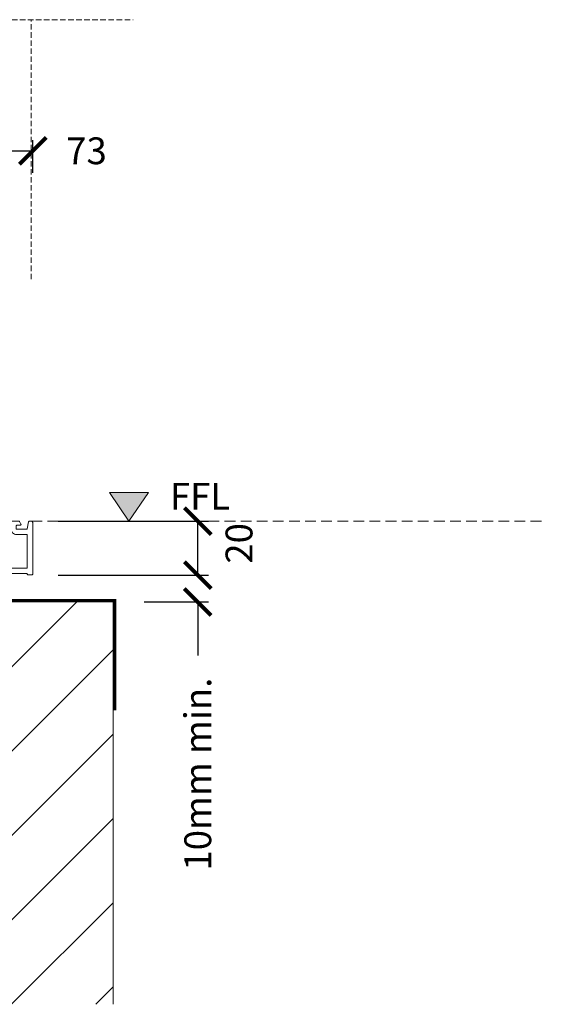
# Model space of a CAD drawing. Units: millimetres. Extents: x 2158 to 5989, y -23216 to -7831.
# Drawn here: x 5794 to 5989, y -22594 to -22227 of the extents above; entities that cross this region are included whole.
import ezdxf

# ---------------------------------------------------------------- set-up
doc = ezdxf.new("R2010")
doc.units = ezdxf.units.MM
doc.linetypes.add('Dash', pattern=[3, 2, -1])
doc.layers.get('0').update_dxf_attribs({"lineweight": 18})
doc.layers.add('ODC Product', color=7, linetype='Continuous', lineweight=15)
doc.layers.add('Z-060-M_DETAIL', color=7, linetype='Continuous', lineweight=13)
doc.styles.add('DIMENSIONS', font='arial.ttf', dxfattribs={"height": 25})
doc.dimstyles.new('ODC Standard Products', dxfattribs={"dimscale": 20, "dimtxt": 0.5, "dimasz": 0.5, "dimexe": 0.2, "dimexo": 0.5, "dimgap": 0.5, "dimtad": 0, "dimdec": 0, "dimrnd": 1, "dimdsep": 46, "dimtxsty": 'Standard', "dimblk": 'ARCHTICK', "dimcen": 0.59, "dimclrd": 256, "dimclre": 256, "dimclrt": 256, "dimadec": 0, "dimazin": 2, "dimtfac": 1, "dimtdec": 0, "dimtofl": 0, "dimtmove": 2, "dimatfit": 3, "dimfxl": 1, "dimtolj": 1, "dimtzin": 0, "dimarcsym": 0})

# ---------------------------------------------------------------- blocks, each defined once
blk = doc.blocks.new('COR-3791', base_point=(577, 290.13))
at = {"color": 7, "linetype": 'Continuous'}
for points in [[(594.564604, 310.13), (612.150066, 310.13, -0.414214), (614.150066, 308.13), (614.150066, 292.92933, 0.414214), (614.450066, 292.62933), (621.900066, 292.62933), (622.150066, 292.37933), (622.400066, 292.62933), (634.349968, 292.62933), (634.349968, 299.12909, 0.414214), (633.849968, 299.62909), (631.150066, 299.62909, -0.414214), (630.150066, 300.62909), (630.150066, 308.13, -0.414214), (632.150066, 310.13), (633.084942, 310.13, -0.41519), (633.383942, 309.83), (633.083942, 309.53), (633.383942, 309.23), (633.083942, 308.93), (633.383942, 308.63), (633.083942, 308.33), (633.383942, 308.03), (633.083942, 307.73), (633.383942, 307.43), (633.083942, 307.13), (633.383942, 306.83), (633.083942, 306.53), (633.383942, 306.23), (633.083942, 305.93), (633.383942, 305.63), (633.083942, 305.33), (633.383942, 305.03), (633.083942, 304.73), (633.383942, 304.43), (633.083942, 304.13), (633.083942, 303.378775, 0.414214), (633.333942, 303.128775), (634.733998, 303.12909, 0.414148), (634.983942, 303.37909), (634.983942, 305.82909, -1), (636.983942, 305.82909), (636.983942, 303.37909, 0.414148), (637.233885, 303.12909), (638.633942, 303.128775, 0.414214), (638.883942, 303.378775), (638.883942, 304.13), (638.583942, 304.43), (638.883942, 304.73), (638.583942, 305.03), (638.883942, 305.33), (638.583942, 305.63), (638.883942, 305.93), (638.583942, 306.23), (638.883942, 306.53), (638.583942, 306.83), (638.883942, 307.13), (638.583942, 307.43), (638.883942, 307.73), (638.583942, 308.03), (638.883942, 308.33), (638.583942, 308.63), (638.883942, 308.93), (638.583942, 309.23), (638.883942, 309.53), (638.583942, 309.83, -0.414214), (638.883942, 310.13), (641.083942, 310.13, -0.414214), (641.383942, 309.83), (641.383942, 301.828775, -0.414214), (640.383942, 300.828775), (639.354459, 300.828775, 0.414214), (638.354459, 299.828775), (638.354459, 299.330434, 0.414214), (639.354459, 298.330434), (640.999837, 298.330434), (641.41036, 298.330434, -0.598008), (641.578994, 298.016467), (640.192325, 296.205806), (640.151162, 296.156678, -0.29287), (639.742236, 296.026885, 0.161344), (639.433576, 296.002454, -0.589844), (639.122538, 296.174384, 0.142995), (638.942895, 296.420959), (637.653551, 297.096927, 0.449154), (637.100406, 296.839894), (637.100215, 292.41226, 0.842894), (637.20031, 291.829451), (637.279942, 291.829451, 0.153322), (637.451445, 291.883308), (638.981153, 292.949148, 0.264123), (639.062183, 293.185802, -0.57735), (639.349206, 293.379754), (639.949231, 293.08773, -0.163797), (640.176563, 292.863893), (641.082989, 291.072532, -0.557732), (640.816563, 290.637088), (639.516446, 290.631641, -0.259966), (639.260637, 290.772882, 0.315537), (638.943712, 290.907571), (637.328333, 290.593983, 0.29835), (637.092688, 290.364741, -0.351351), (636.799872, 290.13), (634.649172, 290.13, -0.414214), (634.349172, 290.43), (634.349172, 290.62933), (614.150066, 290.62933), (614.150066, 290.43, -0.414214), (613.850066, 290.13), (612.450066, 290.13, -0.414214), (612.150066, 290.43), (612.150066, 290.62933), (579, 290.62933), (579, 290.43, -0.414214), (578.7, 290.13), (577.3, 290.13, -0.414214), (577, 290.43), (577, 309.63, -0.414214), (577.5, 310.13), (578.305144, 310.13, -0.36397), (578.551346, 309.923412), (579.007473, 307.336588, 0.36397), (579.253675, 307.13), (582.898894, 307.13, 0.414214), (583.148894, 307.38), (583.148894, 308.38, 0.414214), (582.898894, 308.63), (581.581907, 308.63, -0.57735), (581.3654, 309.005), (581.94275, 310.005, -0.267949), (582.159257, 310.13), (590.710491, 310.13, -0.36397), (590.956693, 309.923412), (591.41282, 307.336588, 0.36397), (591.659022, 307.13), (595.304241, 307.13, 0.414214), (595.554241, 307.38), (595.554241, 308.38, 0.414214), (595.304241, 308.63), (593.987253, 308.63, -0.57735), (593.770747, 309.005), (594.348097, 310.005, -0.267949), (594.564604, 310.13)], [(659.100048, 309.63), (659.100048, 290.43, -0.414214), (658.800048, 290.13), (657.390042, 290.13004, -0.352355), (657.097001, 290.365835, 0.299331), (656.861123, 290.596132), (655.256813, 290.907571, 0.315537), (654.939888, 290.772882, -0.259966), (654.684079, 290.631641), (653.383962, 290.637088, -0.557732), (653.117536, 291.072532), (654.023962, 292.863893, -0.163797), (654.251294, 293.08773), (654.851319, 293.379754, -0.57735), (655.138342, 293.185802, 0.264123), (655.219372, 292.949148), (656.74908, 291.883308, 0.153322), (656.920583, 291.829451), (657.000215, 291.829451, 0.842894), (657.10031, 292.41226), (657.10031, 296.82123, 0.47024), (656.547165, 297.096927), (655.257821, 296.420959, 0.142995), (655.078179, 296.174384, -0.589844), (654.76714, 296.002454, 0.1566), (654.467348, 296.028977, -0.292562), (654.163207, 296.138896), (652.721723, 298.016467, -0.598008), (652.890356, 298.330434), (653.096527, 298.330434, 0.41451), (657.096525, 302.334477), (657.094709, 304.131132, 0.413882), (656.09471, 305.13), (652.451154, 305.13, -0.414214), (651.451154, 306.13), (651.451154, 309.83, -0.414214), (651.751154, 310.13), (653.940791, 310.13, -0.267949), (654.157297, 310.005), (654.734648, 309.005, -0.57735), (654.518141, 308.63), (653.201154, 308.63, 0.414214), (652.951154, 308.38), (652.951154, 307.38, 0.414214), (653.201154, 307.13), (656.846373, 307.13, 0.36397), (657.092575, 307.336588), (657.548701, 309.923412, -0.36397), (657.794903, 310.13), (658.600048, 310.13, -0.414214), (659.100048, 309.63)], [(611.850066, 308.13), (597.854241, 308.13, 0.414214), (597.554241, 307.83), (597.554241, 307.38, -0.414214), (595.304241, 305.13), (591.659022, 305.13, -0.36397), (589.443204, 306.989292), (589.285779, 307.882094, 0.36397), (588.990337, 308.13), (585.448894, 308.13, 0.414214), (585.148894, 307.83), (585.148894, 307.38, -0.414214), (582.898894, 305.13), (579, 305.13), (579, 292.92933, 0.414214), (579.3, 292.62933), (611.850066, 292.62933, 0.414214), (612.150066, 292.92933), (612.150066, 307.83, 0.414214), (611.850066, 308.13)], [(642.081886, 298.316745), (652.118734, 298.316745, -0.25217), (652.53622, 298.091893), (653.820628, 296.143043, 0.397002), (654.78926, 295.913955), (656.612746, 296.966745), (656.80031, 296.966745, -0.414214), (657.10031, 296.666745), (657.10031, 296.266745), (657.00031, 296.266745), (657.00031, 295.341745, -0.414214), (656.80031, 295.141745), (656.688504, 295.141745, -0.109552), (656.603956, 295.160495, 0.548663), (655.75031, 294.616745, 0.548663), (656.603956, 294.072995, -0.109552), (656.688504, 294.091745), (656.80031, 294.091745, -0.414214), (657.00031, 293.891745), (657.00031, 292.966745), (657.10031, 292.966745), (657.10031, 292.566745, -0.414214), (656.80031, 292.266745), (656.612746, 292.266745), (654.78926, 293.319535, 0.397002), (653.820628, 293.090447), (652.53622, 291.141597, -0.25217), (652.118734, 290.916745), (647.10031, 290.916745), (642.081886, 290.916745, -0.25217), (641.664401, 291.141597), (640.379993, 293.090447, 0.397002), (639.411361, 293.319535), (637.587875, 292.266745), (637.40031, 292.266745, -0.414214), (637.10031, 292.566745), (637.10031, 292.966745), (637.20031, 292.966745), (637.20031, 293.891745, -0.414214), (637.40031, 294.091745), (637.512117, 294.091745, -0.109552), (637.596665, 294.072995, 0.548663), (638.45031, 294.616745, 0.548663), (637.596665, 295.160495, -0.109552), (637.512117, 295.141745), (637.40031, 295.141745, -0.414214), (637.20031, 295.341745), (637.20031, 296.266745), (637.10031, 296.266745), (637.10031, 296.666745, -0.414214), (637.40031, 296.966745), (637.587875, 296.966745), (639.411361, 295.913955, 0.397002), (640.379993, 296.143043), (641.664401, 298.091893, -0.25217), (642.081886, 298.316745)], [(652.322451, 294.781833), (651.399768, 296.181833, 0.25217), (651.149276, 296.316745), (647.10031, 296.316745), (643.051344, 296.316745, 0.25217), (642.800853, 296.181833), (641.878169, 294.781833, 0.146719), (641.82866, 294.616745, 0.146719), (641.878169, 294.451656), (642.800853, 293.051656, 0.25217), (643.051344, 292.916745), (647.10031, 292.916745), (651.149276, 292.916745, 0.25217), (651.399768, 293.051656), (652.322451, 294.451656, 0.146719), (652.37196, 294.616745, 0.146719), (652.322451, 294.781833)]]:
    blk.add_lwpolyline(points, format="xyb", close=True, dxfattribs=at)
blk = doc.blocks.new('_ArchTick')
at = {"color": 0, "linetype": 'ByBlock', "const_width": 0.15}
blk.add_lwpolyline([(-0.5, -0.5), (0.5, 0.5)], dxfattribs=at)
blk = doc.blocks.new('*D700')
at = {"layer": 'Defpoints', "color": 0, "transparency": 16777216}
for p in [(5798.36, -22433.86), (5830.35, -22443.86), (5860.36, -22443.86)]:
    blk.add_point(p, dxfattribs=at)
at = {"layer": 'ODC Product', "lineweight": -2, "transparency": 16777216}
for p, q in [((5860.36, -22433.86), (5860.36, -22423.86)), ((5808.36, -22433.86), (5864.36, -22433.86)), ((5840.35, -22443.86), (5864.36, -22443.86)), ((5860.36, -22443.86), (5860.36, -22463.86))]:
    blk.add_line(p, q, dxfattribs=at)
at = {"layer": 'ODC Product', "lineweight": -2, "transparency": 16777216, "xscale": 10, "yscale": 10, "zscale": 10}
for p, rotation in [((5860.36, -22433.86), 270), ((5860.36, -22443.86), 90)]:
    blk.add_blockref('_ArchTick', p, dxfattribs=dict(at, rotation=rotation))
at = {"layer": 'ODC Product', "transparency": 16777216, "insert": (5860.36, -22508.03), "char_height": 10, "attachment_point": 5, "rotation": 90}
blk.add_mtext('\\A1;10mm min.', dxfattribs=at)
blk = doc.blocks.new('*D702')
at = {"layer": 'Defpoints', "color": 0, "transparency": 16777216}
for p in [(5798.9, -22275.63), (5725.9, -22293.86), (5798.9, -22293.86)]:
    blk.add_point(p, dxfattribs=at)
at = {"layer": 'ODC Product', "lineweight": -2, "transparency": 16777216}
for p, q in [((5725.9, -22283.86), (5725.9, -22271.63)), ((5798.9, -22283.86), (5798.9, -22271.63)), ((5725.9, -22275.63), (5798.9, -22275.63))]:
    blk.add_line(p, q, dxfattribs=at)
at = {"layer": 'ODC Product', "lineweight": -2, "transparency": 16777216, "xscale": 10, "yscale": 10, "zscale": 10, "rotation": 180}
blk.add_blockref('_ArchTick', (5725.9, -22275.63), dxfattribs=at)
at = {"layer": 'ODC Product', "lineweight": -2, "transparency": 16777216, "xscale": 10, "yscale": 10, "zscale": 10}
blk.add_blockref('_ArchTick', (5798.9, -22275.63), dxfattribs=at)
at = {"layer": 'ODC Product', "transparency": 16777216, "insert": (5818.9, -22275.63), "char_height": 10, "attachment_point": 5}
blk.add_mtext('\\A1;73', dxfattribs=at)
blk = doc.blocks.new('*D703')
at = {"layer": 'Defpoints', "color": 0, "transparency": 16777216}
for p in [(5798.36, -22413.75), (5860.36, -22413.75), (5798.36, -22433.86)]:
    blk.add_point(p, dxfattribs=at)
at = {"layer": 'ODC Product', "lineweight": -2, "transparency": 16777216}
for p, q in [((5808.36, -22413.75), (5864.36, -22413.75)), ((5860.36, -22433.86), (5860.36, -22413.75)), ((5808.36, -22433.86), (5864.36, -22433.86))]:
    blk.add_line(p, q, dxfattribs=at)
at = {"layer": 'ODC Product', "lineweight": -2, "transparency": 16777216, "xscale": 10, "yscale": 10, "zscale": 10}
for p, rotation in [((5860.36, -22413.75), 90), ((5860.36, -22433.86), 270)]:
    blk.add_blockref('_ArchTick', p, dxfattribs=dict(at, rotation=rotation))
at = {"layer": 'ODC Product', "transparency": 16777216, "insert": (5875.72, -22422.01), "char_height": 10, "attachment_point": 5, "rotation": 90}
blk.add_mtext('\\A1;20', dxfattribs=at)

msp = doc.modelspace()

# ---------------------------------------------------------------- hatches: boundary and pattern name
at = {"layer": 'ODC Product'}
h = msp.add_hatch(color=256, dxfattribs=at)
h.dxf.hatch_style = 1
h.paths.add_polyline_path([(5841.95, -22403.01), (5834.69, -22413.75), (5827.42, -22403.01), (5834.69, -22403.01)])
h = msp.add_hatch(dxfattribs=at)
h.set_pattern_fill('ANSI31', color=252, scale=7)
h.set_pattern_definition([(45, (-88452.583, -3874.774), (-15.715448, 15.715448), [])])
h.paths.add_polyline_path([(5828.86, -22443.86), (5528.86, -22443.86), (5528.86, -22593.86), (5828.86, -22593.86)])
h.paths.add_polyline_path([(5817.01, -22544.7), (5817.01, -22471.36), (5802.01, -22471.36), (5802.01, -22544.7)], flags=24)
h.paths.add_polyline_path([(5622.16, -22569.37), (5753.1, -22569.37), (5753.1, -22494.48), (5622.16, -22494.48)], flags=24)

# ---------------------------------------------------------------- linework, layer by layer
at = {"layer": 'ODC Product', "color": 252, "linetype": 'Dash'}
msp.add_line((5798.29, -22323.45), (5798.29, -22227), dxfattribs=at)
at = {"layer": 'ODC Product'}
for p, q in [((5834.69, -22413.75), (5827.42, -22403.01)), ((5827.42, -22403.01), (5834.69, -22403.01)), ((5834.69, -22413.75), (5841.95, -22403.01)), ((5841.95, -22403.01), (5834.69, -22403.01))]:
    msp.add_line(p, q, dxfattribs=at)
at = {"layer": 'ODC Product', "color": 3, "linetype": 'Dash', "ltscale": 2}
msp.add_line((5798.35, -22413.75), (5989.44, -22413.75), dxfattribs=at)
at = {"layer": 'ODC Product', "color": 4, "linetype": 'Dash', "ltscale": 565, "const_width": 1}
msp.add_lwpolyline([(5716.05, -22416.87), (5716.05, -22434.72), (5774.93, -22434.72), (5784.5, -22443.29), (5829.55, -22443.29), (5829.55, -22484.28)], dxfattribs=at)
at = {"layer": 'ODC Product', "color": 252}
msp.add_lwpolyline([(5528.86, -22593.86), (5528.86, -22443.86), (5828.86, -22443.86), (5828.86, -22593.86)], dxfattribs=at)
at = {"layer": 'Z-060-M_DETAIL', "color": 252, "linetype": 'Dash', "lineweight": 18}
for p, q in [((5764.04, -22226.75), (5827.21, -22226.75)), ((5773.14, -22226.75), (5836.31, -22226.75))]:
    msp.add_line(p, q, dxfattribs=at)

# ---------------------------------------------------------------- block references
at = {"color": 7, "xscale": -1}
msp.add_blockref('COR-3791', (5798.85, -22433.75), dxfattribs=at)

# ---------------------------------------------------------------- texts
at = {"layer": 'ODC Product', "insert": (5872.44, -22399.44), "char_height": 10, "width": 10, "attachment_point": 3, "style": 'DIMENSIONS'}
msp.add_mtext('FFL', dxfattribs=at)

# ---------------------------------------------------------------- dimensions: what is measured, and where the dimension line sits
at = {"layer": 'ODC Product'}
dim = msp.add_linear_dim(base=(5798.9, -22275.63), p1=(5725.9, -22293.86), p2=(5798.9, -22293.86), dimstyle='ODC Standard Products', dxfattribs=at)
dim.commit()
dim.dimension.update_dxf_attribs({"geometry": '*D702', "text_midpoint": (5818.9, -22275.63), "dimtype": 160})
dim = msp.add_linear_dim(base=(5860.36, -22413.75), p1=(5798.36, -22433.86), p2=(5798.36, -22413.75), angle=90, dimstyle='ODC Standard Products', override={"dimblk1": 'ArchTick', "dimblk2": 'ArchTick', "dimsah": 1}, dxfattribs=at)
dim.commit()
dim.dimension.update_dxf_attribs({"geometry": '*D703', "text_midpoint": (5875.72, -22422.01), "dimtype": 160})
dim = msp.add_linear_dim(base=(5860.36, -22443.86), p1=(5798.36, -22433.86), p2=(5830.35, -22443.86), angle=90, text='10mm min.', dimstyle='ODC Standard Products', override={"dimblk1": 'ArchTick', "dimblk2": 'ArchTick', "dimsah": 1, "dimtmove": 0}, dxfattribs=at)
dim.commit()
dim.dimension.update_dxf_attribs({"geometry": '*D700', "text_midpoint": (5860.36, -22508.03), "dimtype": 160})

doc.saveas('drawing.dxf')
